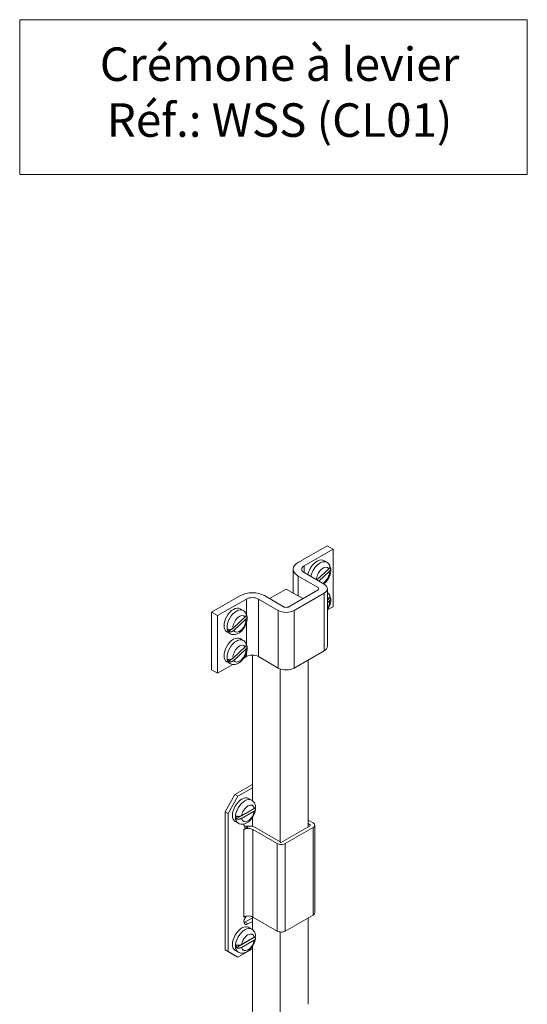
# Model space of a CAD drawing. Units: millimetres. Extents: x 0 to 636, y -21 to 890.
# Drawn here: x 323 to 399, y 269 to 416 of the extents above; entities that cross this region are included whole.
import ezdxf

# ---------------------------------------------------------------- set-up
doc = ezdxf.new("R2010")
doc.units = ezdxf.units.MM
doc.layers.add('AM_1', color=30, linetype='Continuous', lineweight=30)
doc.layers.add('AM_4', color=3, linetype='Continuous', lineweight=20)
doc.styles.get("Standard").update_dxf_attribs({"font": 'arial.ttf'})

msp = doc.modelspace()

# ---------------------------------------------------------------- linework, layer by layer
at = {"layer": 'AM_4'}
for p, q in [((364.79418, 335.06359), (369.10046, 337.54341)), ((369.99142, 337.03034), (365.68514, 334.55052)), ((369.10046, 337.54341), (369.99142, 337.03034)), ((369.99142, 337.03034), (369.99142, 328.4461)), ((369.05658, 335.07425), (368.61111, 335.33078)), ((364.05609, 334.03745), (364.05609, 330.47873)), ((365.68514, 334.55052), (365.68514, 333.52439)), ((365.68514, 333.52439), (368.65498, 331.81417)), ((367.57442, 332.43642), (369.36088, 334.10006)), ((369.46559, 333.7665), (367.86044, 332.27171)), ((369.5234, 334.35744), (369.53141, 334.3649)), ((367.76403, 331.3011), (364.79418, 333.01132)), ((364.79418, 333.01132), (364.79418, 330.05369)), ((360.53153, 329.65126), (363.01227, 331.07982)), ((363.01227, 331.07982), (365.49301, 329.65126)), ((363.30926, 328.39372), (367.76403, 330.95905)), ((369.14704, 322.54583), (369.14704, 331.13008)), ((351.87534, 327.62412), (356.18162, 330.10394)), ((357.07258, 329.59088), (352.7663, 327.11105)), ((357.07258, 329.59088), (357.07258, 327.16748)), ((361.82433, 327.88065), (358.85448, 329.59088)), ((358.85448, 329.59088), (358.85448, 321.00663)), ((359.74544, 330.10394), (362.71529, 328.39372)), ((368.65498, 330.44599), (364.20021, 327.88065)), ((368.65498, 321.86174), (368.65498, 330.44599)), ((369.14704, 329.43712), (369.36088, 329.63625)), ((369.46559, 329.30269), (369.14704, 329.00605)), ((369.5234, 329.89363), (369.53141, 329.90109)), ((351.87534, 327.62412), (351.87534, 319.03988)), ((352.7663, 327.11105), (351.87534, 327.62412)), ((356.58322, 327.89131), (356.13774, 328.14785)), ((361.82433, 319.29641), (361.82433, 327.88065)), ((364.20021, 327.88065), (364.20021, 319.29641)), ((369.16099, 327.96788), (369.99142, 328.4461)), ((352.7663, 327.11105), (352.7663, 318.52681)), ((355.07403, 325.22833), (356.88752, 326.91713)), ((356.99222, 326.58357), (355.17874, 324.89477)), ((357.05004, 327.17451), (357.05804, 327.18197)), ((354.59208, 324.43365), (354.1466, 324.69018)), ((354.40016, 324.70682), (354.7708, 325.05198)), ((357.07258, 326.03433), (357.07258, 322.70367)), ((356.58322, 323.42751), (356.13774, 323.68404)), ((355.07403, 320.76452), (356.88752, 322.45332)), ((356.99222, 322.11976), (355.17874, 320.43096)), ((357.05004, 322.7107), (357.05804, 322.71816)), ((364.20021, 319.29641), (368.65498, 321.86174)), ((354.59208, 319.96984), (354.1466, 320.22637)), ((354.40016, 320.24301), (354.7708, 320.58817)), ((356.68762, 320.78495), (357.07258, 321.00663)), ((357.07258, 321.57052), (357.07258, 321.00663)), ((357.96353, 321.21915), (357.96353, 299.51873)), ((358.85448, 321.00663), (361.82433, 319.29641)), ((366.27911, 320.49357), (366.27911, 295.59064)), ((351.87534, 319.03988), (352.7663, 318.52681)), ((352.7663, 318.52681), (355.02751, 319.82896)), ((362.12132, 293.36735), (362.12132, 319.1603)), ((355.36491, 300.44322), (357.96353, 301.93967)), ((357.96353, 301.4266), (355.81039, 300.18669)), ((355.36491, 300.44322), (353.87999, 297.87126)), ((354.32547, 297.61473), (355.81039, 300.18669)), ((355.81039, 300.18669), (355.36491, 300.44322)), ((357.84541, 299.59745), (357.39993, 299.85398)), ((358.32924, 298.41191), (355.54863, 296.81066)), ((356.3467, 297.27183), (358.24392, 298.36437)), ((353.87999, 277.26908), (353.87999, 297.87126)), ((353.87999, 297.87126), (354.32547, 297.61473)), ((354.32547, 277.01254), (354.32547, 297.61473)), ((358.24392, 297.95233), (356.3467, 296.85979)), ((357.96353, 296.97495), (357.96353, 295.66105)), ((355.85427, 296.13978), (355.40879, 296.39631)), ((357.29531, 295.54788), (356.70134, 295.20584)), ((357.29531, 295.54788), (357.02145, 295.70559)), ((358.48325, 295.46237), (362.12132, 293.36735)), ((362.4183, 293.36735), (366.57609, 295.76166)), ((367.02157, 295.50513), (362.86378, 293.11082)), ((366.27911, 296.61677), (367.02157, 296.18922)), ((366.57609, 295.93268), (366.27911, 296.10371)), ((366.57609, 295.76166), (366.57609, 295.93268)), ((367.02157, 282.45708), (367.02157, 295.50513)), ((367.2676, 295.84717), (367.2676, 282.79912)), ((356.70134, 282.15779), (356.70134, 295.20584)), ((358.03778, 282.15779), (358.03778, 295.20584)), ((361.67584, 293.11082), (358.03778, 295.20584)), ((361.67584, 280.06277), (361.67584, 293.11082)), ((362.86378, 293.11082), (362.86378, 280.06277)), ((357.96353, 282.02422), (356.84984, 281.38289)), ((357.96353, 282.19625), (357.96353, 280.29002)), ((358.03778, 282.15779), (361.67584, 280.06277)), ((362.86378, 280.06277), (367.02157, 282.45708)), ((366.27911, 282.02952), (366.27911, 269.13764)), ((357.29531, 281.12635), (356.84984, 281.38289)), ((357.96353, 281.51115), (357.29531, 281.12635)), ((357.84541, 280.36874), (357.39993, 280.62527)), ((358.32924, 279.1832), (355.54863, 277.58195)), ((356.3467, 278.04313), (358.24392, 279.13566)), ((362.12132, 267.43403), (362.12132, 279.9287)), ((358.24392, 278.72362), (356.3467, 277.63108)), ((357.96353, 277.74624), (357.96353, 262.4419)), ((354.32547, 277.01254), (353.87999, 277.26908)), ((353.87999, 277.26908), (355.36491, 276.40734)), ((355.81039, 276.1508), (354.32547, 277.01254)), ((355.36491, 276.40734), (355.81039, 276.1508)), ((355.85427, 276.91107), (355.40879, 277.1676)), ((357.96353, 277.39072), (355.81039, 276.1508))]:
    msp.add_line(p, q, dxfattribs=at)
msp.add_lwpolyline([(323.25219, 392.93945), (398.97229, 392.93945), (398.97229, 416.00973), (323.25219, 416.00973)], close=True, dxfattribs=at)
at = {"layer": 'AM_4', "flags": 128}
for points in [[(369.05658, 335.07425), (369.19506, 334.97958), (369.31627, 334.8663), (369.41781, 334.73913), (369.4993, 334.60261)], [(369.63635, 334.16913), (369.65331, 334.00736), (369.65553, 333.84514), (369.64431, 333.68291), (369.62094, 333.5211), (369.58621, 333.36013), (369.54072, 333.20059), (369.48509, 333.04309), (369.41991, 332.88825), (369.34566, 332.73684), (369.26281, 332.58966), (369.17183, 332.44751), (369.07321, 332.3112), (368.96732, 332.18154), (368.85447, 332.05935), (368.73496, 331.94544), (368.60898, 331.84066)], [(369.36088, 334.10006), (369.37951, 334.11808), (369.39779, 334.13717), (369.41546, 334.15713), (369.43224, 334.17775), (369.44788, 334.19884), (369.46224, 334.22016), (369.47522, 334.24145), (369.48675, 334.26246), (369.49681, 334.28307), (369.50592, 334.30433), (369.51405, 334.32629), (369.52103, 334.3487), (369.5267, 334.37132), (369.53094, 334.39387), (369.53378, 334.41612), (369.53527, 334.43781), (369.53546, 334.4587), (369.53437, 334.47926), (369.53196, 334.50026), (369.52817, 334.52143), (369.52298, 334.54249), (369.51635, 334.56319), (369.50838, 334.58329), (369.49927, 334.60259)], [(369.53141, 334.3649), (369.55113, 334.3448), (369.56877, 334.32394), (369.58415, 334.30277), (369.59743, 334.28122), (369.60934, 334.25806), (369.61962, 334.23356), (369.62792, 334.2081), (369.63405, 334.18209), (369.63806, 334.15604), (369.64001, 334.13046), (369.64, 334.10486), (369.63802, 334.07805), (369.63397, 334.05047), (369.62776, 334.02259), (369.61948, 333.99488), (369.60944, 333.96782), (369.59794, 333.94188), (369.58469, 333.9163), (369.56918, 333.89012), (369.55156, 333.86383), (369.532, 333.83792), (369.51082, 333.81281), (369.48852, 333.78888), (369.46559, 333.7665)], [(369.14704, 330.5522), (369.25562, 330.46341), (369.35097, 330.36306), (369.43219, 330.25399), (369.4993, 330.1388)], [(369.63635, 329.70532), (369.65592, 329.47751), (369.64735, 329.24915), (369.61419, 329.02147), (369.5588, 328.79572), (369.48287, 328.57356), (369.38804, 328.35675), (369.27566, 328.14745), (369.14704, 327.94787)], [(369.36088, 329.63625), (369.37951, 329.65428), (369.39779, 329.67337), (369.41546, 329.69332), (369.43224, 329.71394), (369.44788, 329.73503), (369.46224, 329.75635), (369.47522, 329.77765), (369.48675, 329.79865), (369.49681, 329.81926), (369.50592, 329.84052), (369.51405, 329.86248), (369.52103, 329.8849), (369.5267, 329.90751), (369.53094, 329.93007), (369.53378, 329.95232), (369.53527, 329.97401), (369.53546, 329.99489), (369.53437, 330.01545), (369.53196, 330.03645), (369.52817, 330.05762), (369.52298, 330.07868), (369.51635, 330.09938), (369.50838, 330.11948), (369.49927, 330.13878)], [(369.53141, 329.90109), (369.55113, 329.88099), (369.56877, 329.86013), (369.58415, 329.83897), (369.59743, 329.81741), (369.60934, 329.79425), (369.61962, 329.76975), (369.62792, 329.74429), (369.63405, 329.71828), (369.63806, 329.69224), (369.64001, 329.66665), (369.64, 329.64105), (369.63802, 329.61424), (369.63397, 329.58666), (369.62776, 329.55878), (369.61948, 329.53107), (369.60944, 329.50401), (369.59794, 329.47808), (369.58469, 329.45249), (369.56918, 329.42631), (369.55156, 329.40002), (369.532, 329.37411), (369.51082, 329.34901), (369.48852, 329.32508), (369.46559, 329.30269)], [(356.58322, 327.89131), (356.72169, 327.79665), (356.8429, 327.68337), (356.94445, 327.5562), (357.02594, 327.41967)], [(357.16298, 326.98619), (357.17783, 326.85607), (357.18297, 326.72559), (357.17907, 326.59499), (357.16683, 326.46451), (357.14689, 326.33435), (357.11959, 326.20474), (357.08526, 326.076), (357.04422, 325.94842), (356.99678, 325.82234), (356.94324, 325.69808), (356.88384, 325.57607), (356.81883, 325.45673), (356.74845, 325.34047), (356.67295, 325.2277), (356.59258, 325.11885), (356.50752, 325.01435), (356.41793, 324.91462), (356.32396, 324.82008), (356.22577, 324.73116), (356.12345, 324.64824), (356.0169, 324.57191), (355.90604, 324.50277), (355.79077, 324.44141), (355.67089, 324.38843), (355.54614, 324.34486), (355.41675, 324.31221), (355.28299, 324.29202), (355.14511, 324.28584), (355.00418, 324.29574), (354.86298, 324.32309), (354.72449, 324.36892), (354.59208, 324.43365)], [(356.88752, 326.91713), (356.90615, 326.93515), (356.92443, 326.95424), (356.94209, 326.97419), (356.95888, 326.99482), (356.97452, 327.01591), (356.98887, 327.03723), (357.00186, 327.05852), (357.01338, 327.07953), (357.02345, 327.10014), (357.03255, 327.12139), (357.04069, 327.14336), (357.04767, 327.16577), (357.05334, 327.18838), (357.05758, 327.21094), (357.06042, 327.23319), (357.0619, 327.25488), (357.0621, 327.27576), (357.06101, 327.29633), (357.05859, 327.31733), (357.05481, 327.33849), (357.04962, 327.35956), (357.04299, 327.38025), (357.03502, 327.40035), (357.0259, 327.41966)], [(357.05804, 327.18197), (357.07777, 327.16187), (357.09541, 327.141), (357.11079, 327.11984), (357.12406, 327.09829), (357.13598, 327.07513), (357.14626, 327.05063), (357.15456, 327.02516), (357.16069, 326.99916), (357.16469, 326.97311), (357.16665, 326.94752), (357.16664, 326.92193), (357.16465, 326.89511), (357.16061, 326.86753), (357.1544, 326.83965), (357.14612, 326.81195), (357.13607, 326.78489), (357.12458, 326.75895), (357.11133, 326.73337), (357.09582, 326.70719), (357.0782, 326.6809), (357.05864, 326.65499), (357.03746, 326.62988), (357.01515, 326.60595), (356.99222, 326.58357)], [(354.29545, 325.04038), (354.32678, 325.03108), (354.35862, 325.02345), (354.39033, 325.01749), (354.42206, 325.01313), (354.45561, 325.01011), (354.49054, 325.00857), (354.52629, 325.00867), (354.56225, 325.01044), (354.59776, 325.01373), (354.63217, 325.01838), (354.66614, 325.02442), (354.70125, 325.03215), (354.7369, 325.04154), (354.77244, 325.05253), (354.80725, 325.06495), (354.84079, 325.07848), (354.8725, 325.09278), (354.90333, 325.10824), (354.93441, 325.12546), (354.96514, 325.14419), (354.99492, 325.16422), (355.02324, 325.18521), (355.04973, 325.20673), (355.07403, 325.22833)], [(355.17874, 324.89477), (355.15444, 324.87317), (355.12795, 324.85165), (355.09962, 324.83066), (355.06985, 324.81063), (355.03912, 324.7919), (355.00804, 324.77468), (354.97721, 324.75922), (354.9455, 324.74492), (354.91196, 324.73139), (354.87715, 324.71897), (354.84161, 324.70798), (354.80596, 324.69859), (354.77085, 324.69086), (354.73688, 324.68482), (354.70247, 324.68017), (354.66696, 324.67688), (354.631, 324.67511), (354.59525, 324.67501), (354.56031, 324.67655), (354.52677, 324.67957), (354.49504, 324.68393), (354.46333, 324.68989), (354.43148, 324.69752), (354.40016, 324.70682)], [(356.58322, 323.42751), (356.72169, 323.33284), (356.8429, 323.21956), (356.94445, 323.09239), (357.02594, 322.95587)], [(357.16298, 322.52239), (357.17783, 322.39226), (357.18297, 322.26178), (357.17907, 322.13119), (357.16683, 322.0007), (357.14689, 321.87054), (357.11959, 321.74094), (357.08526, 321.61219), (357.04422, 321.48461), (356.99678, 321.35853), (356.94324, 321.23427), (356.88384, 321.11227), (356.81883, 320.99292), (356.74845, 320.87666), (356.67295, 320.76389), (356.59258, 320.65504), (356.50752, 320.55054), (356.41793, 320.45081), (356.32396, 320.35628), (356.22577, 320.26735), (356.12345, 320.18444), (356.0169, 320.10811), (355.90604, 320.03896), (355.79077, 319.9776), (355.67089, 319.92462), (355.54614, 319.88105), (355.41675, 319.84841), (355.28299, 319.82822), (355.14511, 319.82204), (355.00418, 319.83193), (354.86298, 319.85928), (354.72449, 319.90512), (354.59208, 319.96984)], [(356.88752, 322.45332), (356.90615, 322.47134), (356.92443, 322.49043), (356.94209, 322.51039), (356.95888, 322.53101), (356.97452, 322.5521), (356.98887, 322.57342), (357.00186, 322.59472), (357.01338, 322.61572), (357.02345, 322.63633), (357.03255, 322.65759), (357.04069, 322.67955), (357.04767, 322.70196), (357.05334, 322.72458), (357.05758, 322.74713), (357.06042, 322.76938), (357.0619, 322.79107), (357.0621, 322.81196), (357.06101, 322.83252), (357.05859, 322.85352), (357.05481, 322.87469), (357.04962, 322.89575), (357.04299, 322.91645), (357.03502, 322.93655), (357.0259, 322.95585)], [(357.05804, 322.71816), (357.07777, 322.69806), (357.09541, 322.6772), (357.11079, 322.65603), (357.12406, 322.63448), (357.13598, 322.61132), (357.14626, 322.58682), (357.15456, 322.56136), (357.16069, 322.53535), (357.16469, 322.5093), (357.16665, 322.48372), (357.16664, 322.45812), (357.16465, 322.43131), (357.16061, 322.40373), (357.1544, 322.37585), (357.14612, 322.34814), (357.13607, 322.32108), (357.12458, 322.29514), (357.11133, 322.26956), (357.09582, 322.24338), (357.0782, 322.21709), (357.05864, 322.19118), (357.03746, 322.16607), (357.01515, 322.14214), (356.99222, 322.11976)], [(354.29545, 320.57657), (354.32678, 320.56728), (354.35862, 320.55964), (354.39033, 320.55369), (354.42206, 320.54932), (354.45561, 320.54631), (354.49054, 320.54477), (354.52629, 320.54486), (354.56225, 320.54663), (354.59776, 320.54993), (354.63217, 320.55457), (354.66614, 320.56061), (354.70125, 320.56834), (354.7369, 320.57773), (354.77244, 320.58872), (354.80725, 320.60115), (354.84079, 320.61468), (354.8725, 320.62897), (354.90333, 320.64444), (354.93441, 320.66165), (354.96514, 320.68038), (354.99492, 320.70041), (355.02324, 320.72141), (355.04973, 320.74292), (355.07403, 320.76452)], [(355.17874, 320.43096), (355.15444, 320.40936), (355.12795, 320.38785), (355.09962, 320.36685), (355.06985, 320.34682), (355.03912, 320.32809), (355.00804, 320.31088), (354.97721, 320.29541), (354.9455, 320.28112), (354.91196, 320.26759), (354.87715, 320.25516), (354.84161, 320.24417), (354.80596, 320.23478), (354.77085, 320.22705), (354.73688, 320.22101), (354.70247, 320.21637), (354.66696, 320.21307), (354.631, 320.2113), (354.59525, 320.21121), (354.56031, 320.21275), (354.52677, 320.21576), (354.49504, 320.22013), (354.46333, 320.22608), (354.43148, 320.23372), (354.40016, 320.24301)], [(358.43119, 298.18889), (358.39305, 297.9602), (358.33272, 297.73383), (358.25203, 297.51142), (358.15253, 297.2949), (358.03559, 297.08649), (357.90257, 296.88844), (357.75467, 296.70306), (357.59285, 296.53266), (357.41796, 296.37949), (357.23, 296.24623), (357.02861, 296.13589), (356.92252, 296.09034), (356.81278, 296.05228), (356.69947, 296.02267), (356.58268, 296.00246), (356.46249, 295.99266), (356.3394, 295.9947), (356.21511, 296.00968), (356.09144, 296.03846), (355.9703, 296.08189), (355.85427, 296.13978)], [(357.84541, 299.59745), (357.97176, 299.51235), (358.08416, 299.41159), (358.18056, 299.29863), (358.26034, 299.17702), (358.32404, 299.04968), (358.37278, 298.91882), (358.40794, 298.78588), (358.43087, 298.65179)], [(358.24392, 298.36437), (358.2592, 298.37348), (358.27431, 298.38314), (358.28913, 298.39329), (358.30352, 298.40388), (358.31736, 298.41485), (358.3305, 298.42614), (358.34287, 298.43767), (358.35442, 298.44935), (358.36509, 298.4611), (358.37486, 298.47282), (358.38366, 298.48442), (358.39175, 298.4962), (358.39932, 298.50846), (358.40627, 298.52111), (358.41252, 298.53407), (358.41799, 298.54726), (358.42259, 298.56059), (358.4263, 298.57397), (358.42913, 298.5873), (358.4311, 298.60048), (358.43225, 298.61342), (358.43258, 298.62604), (358.43211, 298.63876), (358.43083, 298.65179)], [(358.32924, 298.41191), (358.34869, 298.39371), (358.36601, 298.37519), (358.38101, 298.35671), (358.39386, 298.33819), (358.40527, 298.31859), (358.41498, 298.29814), (358.42265, 298.27719), (358.42809, 298.25609), (358.43137, 298.23522), (358.43257, 298.21497), (358.43178, 298.19496), (358.42894, 298.17424), (358.42398, 298.15319), (358.41681, 298.13217), (358.40753, 298.11155), (358.39648, 298.09165), (358.38399, 298.07282), (358.36972, 298.05448), (358.35313, 298.03596), (358.3344, 298.01762), (358.3137, 297.99982), (358.29138, 297.98285), (358.26794, 297.96695), (358.24392, 297.95233)], [(355.54863, 297.2227), (355.58022, 297.2115), (355.61239, 297.20153), (355.64448, 297.19289), (355.67664, 297.18549), (355.71068, 297.17892), (355.74619, 297.17333), (355.78257, 297.16891), (355.81922, 297.16578), (355.85545, 297.16389), (355.89062, 297.1632), (355.92537, 297.16365), (355.96134, 297.16529), (355.9979, 297.16815), (356.0344, 297.17228), (356.07021, 297.17762), (356.10476, 297.18398), (356.13746, 297.19118), (356.16931, 297.19939), (356.20147, 297.20895), (356.23332, 297.21973), (356.26423, 297.23165), (356.29369, 297.24451), (356.32132, 297.258), (356.3467, 297.27183)], [(356.3467, 296.85979), (356.32132, 296.84596), (356.29369, 296.83246), (356.26423, 296.81961), (356.23332, 296.80769), (356.20147, 296.7969), (356.16931, 296.78735), (356.13746, 296.77913), (356.10476, 296.77194), (356.07021, 296.76557), (356.0344, 296.76023), (355.9979, 296.7561), (355.96134, 296.75325), (355.92537, 296.75161), (355.89062, 296.75115), (355.85545, 296.75185), (355.81922, 296.75373), (355.78257, 296.75687), (355.74619, 296.76128), (355.71068, 296.76688), (355.67664, 296.77345), (355.64448, 296.78085), (355.61239, 296.78949), (355.58022, 296.79946), (355.54863, 296.81066)], [(356.73383, 295.68751), (356.74499, 295.68722), (356.75618, 295.68704), (356.76739, 295.68696), (356.77862, 295.68698), (356.78986, 295.6871), (356.80112, 295.68731), (356.8125, 295.68762), (356.82401, 295.68802), (356.83564, 295.68851), (356.84739, 295.68908), (356.85925, 295.68975), (356.87121, 295.6905), (356.88328, 295.69133), (356.89544, 295.69225), (356.9077, 295.69325), (356.92005, 295.69432), (356.93248, 295.69548), (356.94499, 295.69671), (356.95757, 295.69801), (356.97023, 295.69939), (356.98295, 295.70083), (356.99573, 295.70235), (357.00856, 295.70394), (357.02145, 295.70559)], [(357.84541, 280.36874), (357.97176, 280.28364), (358.08416, 280.18288), (358.18056, 280.06993), (358.26034, 279.94832), (358.32404, 279.82097), (358.37278, 279.69011), (358.40794, 279.55718), (358.43087, 279.42308)], [(358.24392, 279.13566), (358.2592, 279.14477), (358.27431, 279.15443), (358.28913, 279.16458), (358.30352, 279.17517), (358.31736, 279.18614), (358.3305, 279.19743), (358.34287, 279.20896), (358.35442, 279.22065), (358.36509, 279.23239), (358.37486, 279.24411), (358.38366, 279.25571), (358.39175, 279.26749), (358.39932, 279.27975), (358.40627, 279.2924), (358.41252, 279.30537), (358.41799, 279.31855), (358.42259, 279.33188), (358.4263, 279.34526), (358.42913, 279.35859), (358.4311, 279.37177), (358.43225, 279.38472), (358.43258, 279.39733), (358.43211, 279.41005), (358.43083, 279.42308)], [(358.32924, 279.1832), (358.34869, 279.16501), (358.36601, 279.14648), (358.38101, 279.128), (358.39386, 279.10948), (358.40527, 279.08988), (358.41498, 279.06943), (358.42265, 279.04848), (358.42809, 279.02738), (358.43137, 279.00651), (358.43257, 278.98626), (358.43178, 278.96625), (358.42894, 278.94553), (358.42398, 278.92448), (358.41681, 278.90346), (358.40753, 278.88284), (358.39648, 278.86294), (358.38399, 278.84411), (358.36972, 278.82577), (358.35313, 278.80725), (358.3344, 278.78891), (358.3137, 278.77111), (358.29138, 278.75414), (358.26794, 278.73824), (358.24392, 278.72362)], [(355.54863, 277.994), (355.58022, 277.98279), (355.61239, 277.97282), (355.64448, 277.96418), (355.67664, 277.95678), (355.71068, 277.95021), (355.74619, 277.94462), (355.78257, 277.9402), (355.81922, 277.93707), (355.85545, 277.93518), (355.89062, 277.93449), (355.92537, 277.93495), (355.96134, 277.93658), (355.9979, 277.93944), (356.0344, 277.94357), (356.07021, 277.94891), (356.10476, 277.95527), (356.13746, 277.96247), (356.16931, 277.97069), (356.20147, 277.98024), (356.23332, 277.99102), (356.26423, 278.00294), (356.29369, 278.0158), (356.32132, 278.02929), (356.3467, 278.04313)], [(356.3467, 277.63108), (356.32132, 277.61725), (356.29369, 277.60376), (356.26423, 277.5909), (356.23332, 277.57898), (356.20147, 277.56819), (356.16931, 277.55864), (356.13746, 277.55042), (356.10476, 277.54323), (356.07021, 277.53687), (356.0344, 277.53152), (355.9979, 277.5274), (355.96134, 277.52454), (355.92537, 277.5229), (355.89062, 277.52245), (355.85545, 277.52314), (355.81922, 277.52502), (355.78257, 277.52816), (355.74619, 277.53258), (355.71068, 277.53817), (355.67664, 277.54474), (355.64448, 277.55214), (355.61239, 277.56078), (355.58022, 277.57075), (355.54863, 277.58195)], [(358.43119, 278.96019), (358.39305, 278.73149), (358.33272, 278.50512), (358.25203, 278.28272), (358.15253, 278.06619), (358.03559, 277.85778), (357.90257, 277.65973), (357.75467, 277.47435), (357.59285, 277.30395), (357.41796, 277.15078), (357.23, 277.01752), (357.02861, 276.90718), (356.92252, 276.86163), (356.81278, 276.82357), (356.69947, 276.79396), (356.58268, 276.77376), (356.46249, 276.76395), (356.3394, 276.76599), (356.21511, 276.78097), (356.09144, 276.80975), (355.9703, 276.85318), (355.85427, 276.91107)]]:
    msp.add_lwpolyline(points, dxfattribs=at)
at = {"layer": 'AM_4'}
for centre, radius, start, end in [((367.46705, 331.13008), 0.34271, 330.0640077, 29.9359923), ((363.01227, 329.23765), 0.89466, 250.6126439, 289.3873561), ((366.4276, 295.84717), 0.17135, 330.0640077, 60.0640077), ((362.26981, 293.45286), 0.17135, 209.9359923, 299.9359923)]:
    msp.add_arc(centre, radius, start, end, dxfattribs=at)
for centre, major_axis, ratio, start_param, end_param in [((366.57609, 334.03745), (-2.52, 0), 0.575861701, 5.497787144, 7.068583471), ((367.61554, 333.60195), (0.99557, 1.72883), 0.578093116, 0, 2.113628653), ((368.06101, 333.34541), (0.99557, 1.72883), 0.578093116, 0, 2.113628653), ((366.57609, 334.03745), (-1.26, 0), 0.575861701, 5.497787144, 7.068583471), ((368.50649, 333.08888), (0.68118, 1.18289), 0.578093116, 5.979744706, 8.709600738), ((368.50649, 333.08888), (-0.68118, -1.18289), 0.578093116, 0.715177223, 2.466791041), ((368.15011, 333.29411), (-0.98922, -1.7178), 0.578093116, 2.524999721, 2.536038651), ((357.96353, 329.07781), (2.52, 0), 0.575861701, 0.785398163, 2.35619449), ((367.46705, 331.13008), (1.68, 0), 0.575861701, 5.497787144, 7.068583471), ((357.96353, 329.07781), (-1.26, 0), 0.575861701, 3.926990817, 5.497787144), ((368.50649, 328.62507), (0.68118, 1.18289), 0.578093116, 5.979744706, 6.340965494), ((368.50649, 328.62507), (-0.68118, -1.18289), 0.578093116, 1.509148723, 2.466791041), ((368.15011, 328.8303), (-0.98922, -1.7178), 0.578093116, 2.524999721, 2.536038651), ((355.14217, 326.41901), (-0.99557, -1.72883), 0.578093116, 3.141592654, 6.283185307), ((355.58765, 326.16248), (-0.99557, -1.72883), 0.578093116, 3.141592654, 6.283185307), ((363.01227, 328.56474), (1.68, 0), 0.575861701, 3.926990817, 5.497787144), ((356.03313, 325.90595), (0.68118, 1.18289), 0.578093116, 5.979744706, 8.749976348), ((356.03313, 325.90595), (-0.68118, -1.18289), 0.578093116, 5.979744706, 8.749976348), ((355.67675, 326.11117), (-0.98922, -1.7178), 0.578093116, 2.524999721, 2.536038651), ((355.67675, 326.11117), (-0.98922, -1.7178), 0.578093116, 5.666592375, 5.921536026), ((355.14217, 321.95521), (-0.99557, -1.72883), 0.578093116, 3.141592654, 6.283185307), ((355.58765, 321.69867), (-0.99557, -1.72883), 0.578093116, 3.141592654, 6.283185307), ((356.03313, 321.44214), (0.68118, 1.18289), 0.578093116, 5.979744706, 8.749976348), ((356.03313, 321.44214), (-0.68118, -1.18289), 0.578093116, 5.979744706, 8.749976348), ((355.67675, 321.64737), (-0.98922, -1.7178), 0.578093116, 2.524999721, 2.536038651), ((367.46705, 322.54583), (1.68, 0), 0.575861701, 5.497787144, 6.283185307), ((355.67675, 321.64737), (-0.98922, -1.7178), 0.578093116, 5.666592375, 5.921536026), ((357.96353, 320.49357), (1.26, 0), 0.575861701, 0.785398163, 2.35619449), ((363.01227, 319.9805), (1.68, 0), 0.575861701, 3.926990817, 5.497787144), ((356.40436, 298.12515), (-0.99557, -1.72883), 0.578093116, 3.141592654, 6.283185307), ((356.84984, 297.86861), (-0.99557, -1.72883), 0.578093116, 3.141592654, 6.283185307), ((357.29531, 297.61208), (0.68118, 1.18289), 0.578093116, 5.681533941, 8.451765583), ((356.93893, 297.81731), (-0.98922, -1.7178), 0.578093116, 2.226788956, 2.23521555), ((356.93893, 297.81731), (0.98922, 1.7178), 0.578093116, 2.226788956, 2.481732608), ((357.29531, 297.61208), (-0.68118, -1.18289), 0.578093116, 5.681533941, 8.451765583), ((357.29531, 296.23462), (-0.41919, -0.72793), 0.578093116, 5.30974139, 7.066649762), ((357.36956, 294.82104), (-0.945, 0), 0.575861701, 3.926990817, 5.497787144), ((357.36956, 294.82104), (1.575, 0), 0.575861701, 0.785398163, 1.793658246), ((366.4276, 295.84717), (0.84, 0), 0.575861701, 5.497787144, 7.068583471), ((362.26981, 293.45286), (-0.84, 0), 0.575861701, 0.785398163, 2.35619449), ((357.29531, 281.81309), (-0.41919, -0.72793), 0.578093116, 4.375730453, 7.066649762), ((357.36956, 281.77299), (0.945, 0), 0.575861701, 0.785398163, 2.35619449), ((366.4276, 282.79912), (0.84, 0), 0.575861701, 5.497787144, 6.283185307), ((356.40436, 278.89644), (-0.99557, -1.72883), 0.578093116, 3.141592654, 6.283185307), ((356.84984, 278.6399), (-0.99557, -1.72883), 0.578093116, 3.141592654, 6.283185307), ((356.84984, 282.06963), (-0.41919, -0.72793), 0.578093116, 0.557784202, 0.783464455), ((357.29531, 278.38337), (0.68118, 1.18289), 0.578093116, 5.681533941, 8.451765583), ((356.93893, 278.5886), (-0.98922, -1.7178), 0.578093116, 2.226788956, 2.23521555), ((362.26981, 280.40481), (0.84, 0), 0.575861701, 3.926990817, 5.497787144), ((356.93893, 278.5886), (0.98922, 1.7178), 0.578093116, 2.226788956, 2.481732608), ((357.29531, 278.38337), (-0.68118, -1.18289), 0.578093116, 5.681533941, 8.451765583)]:
    msp.add_ellipse(centre, major_axis=major_axis, ratio=ratio, start_param=start_param, end_param=end_param, dxfattribs=at)

# ---------------------------------------------------------------- texts
at = {"layer": 'AM_1', "insert": (362.0212, 411.87184), "char_height": 5, "width": 70.4042668, "attachment_point": 2}
msp.add_mtext('{\\C3;Crémone à levier\\PRéf.: WSS (CL01)}', dxfattribs=at)

doc.saveas('drawing.dxf')
